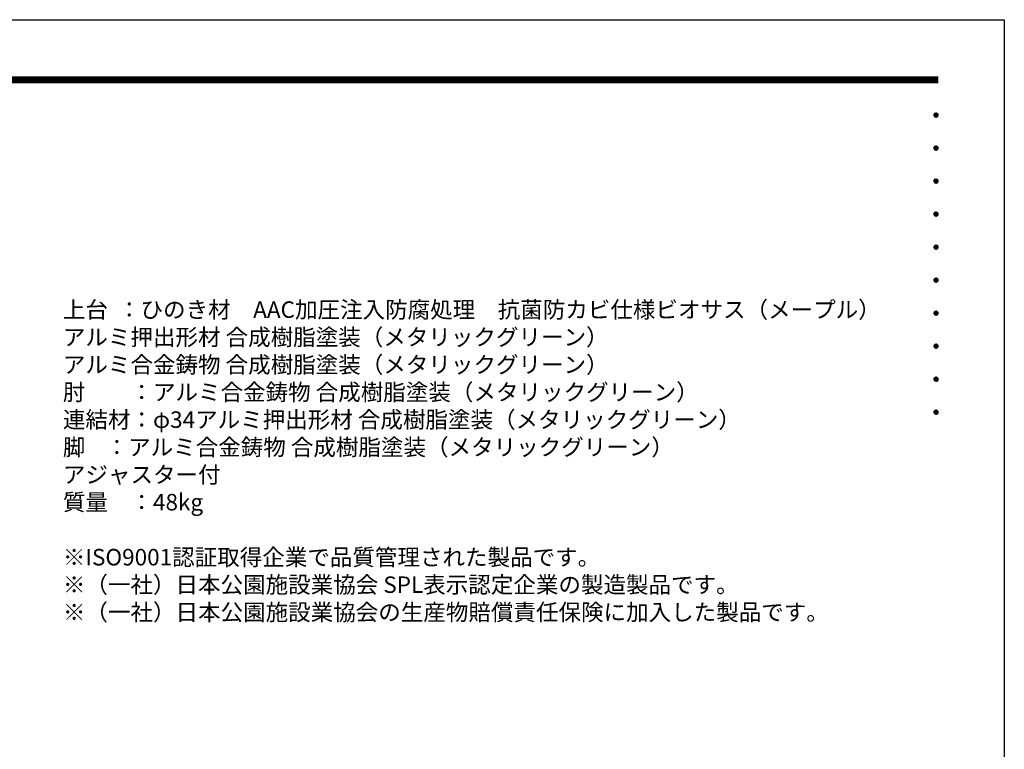
# Model space of a CAD drawing. Extents: x 0 to 6300, y 0 to 4455.
# Drawn here: x 3617 to 6300, y 2465 to 4455 of the extents above; entities that cross this region are included whole.
import ezdxf
from ezdxf.enums import TextEntityAlignment as Align

# ---------------------------------------------------------------- set-up
doc = ezdxf.new("R2010")
doc.units = 0
doc.header["$LTSCALE"] = 4.5
doc.layers.get('0').update_dxf_attribs({"linetype": 'CONTINUOUS'})
doc.layers.get('DEFPOINTS').update_dxf_attribs({"linetype": 'CONTINUOUS'})
doc.layers.add('P_3TEXT', color=60, linetype='CONTINUOUS')
doc.layers.add('P_5DRAWFRAME', color=104, linetype='CONTINUOUS')
doc.styles.add('BIGFONT', font='simplex.shx', dxfattribs={"bigfont": 'bigfont.shx'})

# ---------------------------------------------------------------- blocks, each defined once
blk = doc.blocks.new('DFP3')
at = {"color": 0}
for p, q in [((21.5, 286.6), (408, 286.6)), ((21.5, 286.55), (408, 286.55)), ((21.5, 286.5), (408, 286.5)), ((21.5, 286.45), (408, 286.45)), ((21.5, 286.4), (408, 286.4)), ((408, 286.35), (21.5, 286.35)), ((21.5, 286.3), (408, 286.3)), ((408, 286.25), (21.5, 286.25)), ((21.5, 286.2), (408, 286.2)), ((408, 286.15), (21.5, 286.15)), ((21.5, 286.1), (408, 286.1)), ((21.5, 286.05), (408, 286.05)), ((21.5, 286), (408, 286)), ((21.5, 285.95), (408, 285.95)), ((21.5, 285.9), (408, 285.9)), ((21.5, 285.85), (408, 285.85)), ((21.5, 285.8), (408, 285.8)), ((21.5, 285.75), (408, 285.75)), ((21.5, 285.7), (408, 285.7)), ((408, 285.65), (21.5, 285.65)), ((21.5, 285.6), (408, 285.6)), ((407.2, 279.65), (407.6, 280.05)), ((407.2, 279.65), (407.6, 279.25)), ((407.21, 279.73), (407.52, 280.04)), ((407.21, 279.58), (407.67, 280.04)), ((407.21, 279.72), (407.67, 279.26)), ((407.21, 279.57), (407.52, 279.26)), ((407.22, 279.53), (407.72, 280.03)), ((407.22, 279.77), (407.72, 279.27)), ((407.24, 279.48), (407.77, 280.01)), ((407.24, 279.82), (407.77, 279.29)), ((407.25, 279.84), (407.41, 280)), ((407.25, 279.46), (407.41, 279.3)), ((407.26, 279.43), (407.82, 279.99)), ((407.26, 279.87), (407.82, 279.31)), ((407.29, 279.39), (407.86, 279.96)), ((407.29, 279.91), (407.86, 279.34)), ((407.33, 279.94), (407.89, 279.38)), ((407.33, 279.36), (407.89, 279.92)), ((407.37, 279.98), (407.93, 279.42)), ((407.37, 279.32), (407.93, 279.88)), ((407.41, 280), (407.95, 279.46)), ((407.41, 279.3), (407.95, 279.84)), ((407.46, 280.03), (407.98, 279.51)), ((407.46, 279.27), (407.98, 279.79)), ((407.52, 280.04), (407.99, 279.57)), ((407.52, 279.26), (407.99, 279.73)), ((407.58, 280.05), (408, 279.63)), ((407.58, 279.25), (408, 279.67)), ((407.65, 280.05), (408, 279.7)), ((407.65, 279.25), (408, 279.6)), ((407.75, 280.02), (407.97, 279.8)), ((407.75, 279.28), (407.97, 279.5)), ((407.2, 273.65), (407.6, 274.05)), ((407.21, 273.73), (407.52, 274.04)), ((407.21, 273.58), (407.67, 274.04)), ((407.21, 273.72), (407.67, 273.26)), ((407.22, 273.53), (407.72, 274.03)), ((407.22, 273.77), (407.72, 273.27)), ((407.24, 273.48), (407.77, 274.01)), ((407.24, 273.82), (407.77, 273.29)), ((407.25, 273.84), (407.41, 274)), ((407.26, 273.43), (407.82, 273.99)), ((407.26, 273.87), (407.82, 273.31)), ((407.29, 273.39), (407.86, 273.96)), ((407.29, 273.91), (407.86, 273.34)), ((407.33, 273.94), (407.89, 273.38)), ((407.33, 273.36), (407.89, 273.92)), ((407.37, 273.98), (407.93, 273.42)), ((407.37, 273.32), (407.93, 273.88)), ((407.41, 274), (407.95, 273.46)), ((407.41, 273.3), (407.95, 273.84)), ((407.46, 274.03), (407.98, 273.51)), ((407.46, 273.27), (407.98, 273.79)), ((407.52, 274.04), (407.99, 273.57)), ((407.52, 273.26), (407.99, 273.73)), ((407.58, 274.05), (408, 273.63)), ((407.65, 274.05), (408, 273.7)), ((407.75, 274.02), (407.97, 273.8)), ((407.2, 273.65), (407.6, 273.25)), ((407.21, 273.57), (407.52, 273.26)), ((407.25, 273.46), (407.41, 273.3)), ((407.58, 273.25), (408, 273.67)), ((407.65, 273.25), (408, 273.6)), ((407.75, 273.28), (407.97, 273.5)), ((407.2, 267.65), (407.6, 268.05)), ((407.2, 267.65), (407.6, 267.25)), ((407.21, 267.73), (407.52, 268.04)), ((407.21, 267.58), (407.67, 268.04)), ((407.21, 267.72), (407.67, 267.26)), ((407.21, 267.57), (407.52, 267.26)), ((407.22, 267.53), (407.72, 268.03)), ((407.22, 267.77), (407.72, 267.27)), ((407.24, 267.48), (407.77, 268.01)), ((407.24, 267.82), (407.77, 267.29)), ((407.25, 267.84), (407.41, 268)), ((407.25, 267.46), (407.41, 267.3)), ((407.26, 267.43), (407.82, 267.99)), ((407.26, 267.87), (407.82, 267.31)), ((407.29, 267.39), (407.86, 267.96)), ((407.29, 267.91), (407.86, 267.34)), ((407.33, 267.94), (407.89, 267.38)), ((407.33, 267.36), (407.89, 267.92)), ((407.37, 267.98), (407.93, 267.42)), ((407.37, 267.32), (407.93, 267.88)), ((407.41, 268), (407.95, 267.46)), ((407.41, 267.3), (407.95, 267.84)), ((407.46, 268.03), (407.98, 267.51)), ((407.46, 267.27), (407.98, 267.79)), ((407.52, 268.04), (407.99, 267.57)), ((407.52, 267.26), (407.99, 267.73)), ((407.58, 268.05), (408, 267.63)), ((407.58, 267.25), (408, 267.67)), ((407.65, 268.05), (408, 267.7)), ((407.65, 267.25), (408, 267.6)), ((407.75, 268.02), (407.97, 267.8)), ((407.75, 267.28), (407.97, 267.5)), ((407.2, 261.65), (407.6, 262.05)), ((407.2, 261.65), (407.6, 261.25)), ((407.21, 261.73), (407.52, 262.04)), ((407.21, 261.58), (407.67, 262.04)), ((407.21, 261.72), (407.67, 261.26)), ((407.21, 261.57), (407.52, 261.26)), ((407.22, 261.53), (407.72, 262.03)), ((407.22, 261.77), (407.72, 261.27)), ((407.24, 261.48), (407.77, 262.01)), ((407.24, 261.82), (407.77, 261.29)), ((407.25, 261.84), (407.41, 262)), ((407.25, 261.46), (407.41, 261.3)), ((407.26, 261.43), (407.82, 261.99)), ((407.26, 261.87), (407.82, 261.31)), ((407.29, 261.39), (407.86, 261.96)), ((407.29, 261.91), (407.86, 261.34)), ((407.33, 261.94), (407.89, 261.38)), ((407.33, 261.36), (407.89, 261.92)), ((407.37, 261.98), (407.93, 261.42)), ((407.37, 261.32), (407.93, 261.88)), ((407.41, 262), (407.95, 261.46)), ((407.41, 261.3), (407.95, 261.84)), ((407.46, 262.03), (407.98, 261.51)), ((407.46, 261.27), (407.98, 261.79)), ((407.52, 262.04), (407.99, 261.57)), ((407.52, 261.26), (407.99, 261.73)), ((407.58, 262.05), (408, 261.63)), ((407.58, 261.25), (408, 261.67)), ((407.65, 262.05), (408, 261.7)), ((407.65, 261.25), (408, 261.6)), ((407.75, 262.02), (407.97, 261.8)), ((407.75, 261.28), (407.97, 261.5)), ((407.2, 255.65), (407.6, 256.05)), ((407.21, 255.73), (407.52, 256.04)), ((407.21, 255.58), (407.67, 256.04)), ((407.22, 255.53), (407.72, 256.03)), ((407.24, 255.48), (407.77, 256.01)), ((407.24, 255.82), (407.77, 255.29)), ((407.25, 255.84), (407.41, 256)), ((407.26, 255.43), (407.82, 255.99)), ((407.26, 255.87), (407.82, 255.31)), ((407.29, 255.39), (407.86, 255.96)), ((407.29, 255.91), (407.86, 255.34)), ((407.33, 255.94), (407.89, 255.38)), ((407.33, 255.36), (407.89, 255.92)), ((407.37, 255.98), (407.93, 255.42)), ((407.37, 255.32), (407.93, 255.88)), ((407.41, 256), (407.95, 255.46)), ((407.41, 255.3), (407.95, 255.84)), ((407.46, 256.03), (407.98, 255.51)), ((407.52, 256.04), (407.99, 255.57)), ((407.58, 256.05), (408, 255.63)), ((407.65, 256.05), (408, 255.7)), ((407.75, 256.02), (407.97, 255.8)), ((407.2, 255.65), (407.6, 255.25)), ((407.21, 255.72), (407.67, 255.26)), ((407.21, 255.57), (407.52, 255.26)), ((407.22, 255.77), (407.72, 255.27)), ((407.25, 255.46), (407.41, 255.3)), ((407.46, 255.27), (407.98, 255.79)), ((407.52, 255.26), (407.99, 255.73)), ((407.58, 255.25), (408, 255.67)), ((407.65, 255.25), (408, 255.6)), ((407.75, 255.28), (407.97, 255.5)), ((407.2, 249.65), (407.6, 250.05)), ((407.2, 249.65), (407.6, 249.25)), ((407.21, 249.73), (407.52, 250.04)), ((407.21, 249.58), (407.67, 250.04)), ((407.21, 249.72), (407.67, 249.26)), ((407.21, 249.57), (407.52, 249.26)), ((407.22, 249.53), (407.72, 250.03)), ((407.22, 249.77), (407.72, 249.27)), ((407.24, 249.48), (407.77, 250.01)), ((407.24, 249.82), (407.77, 249.29)), ((407.25, 249.84), (407.41, 250)), ((407.25, 249.46), (407.41, 249.3)), ((407.26, 249.43), (407.82, 249.99)), ((407.26, 249.87), (407.82, 249.31)), ((407.29, 249.39), (407.86, 249.96)), ((407.29, 249.91), (407.86, 249.34)), ((407.33, 249.94), (407.89, 249.38)), ((407.33, 249.36), (407.89, 249.92)), ((407.37, 249.98), (407.93, 249.42)), ((407.37, 249.32), (407.93, 249.88)), ((407.41, 250), (407.95, 249.46)), ((407.41, 249.3), (407.95, 249.84)), ((407.46, 250.03), (407.98, 249.51)), ((407.46, 249.27), (407.98, 249.79)), ((407.52, 250.04), (407.99, 249.57)), ((407.52, 249.26), (407.99, 249.73)), ((407.58, 250.05), (408, 249.63)), ((407.58, 249.25), (408, 249.67)), ((407.65, 250.05), (408, 249.7)), ((407.65, 249.25), (408, 249.6)), ((407.75, 250.02), (407.97, 249.8)), ((407.75, 249.28), (407.97, 249.5)), ((407.2, 243.65), (407.6, 244.05)), ((407.2, 243.65), (407.6, 243.25)), ((407.21, 243.73), (407.52, 244.04)), ((407.21, 243.58), (407.67, 244.04)), ((407.21, 243.72), (407.67, 243.26)), ((407.21, 243.57), (407.52, 243.26)), ((407.22, 243.53), (407.72, 244.03)), ((407.22, 243.77), (407.72, 243.27)), ((407.24, 243.48), (407.77, 244.01)), ((407.24, 243.82), (407.77, 243.29)), ((407.25, 243.84), (407.41, 244)), ((407.25, 243.46), (407.41, 243.3)), ((407.26, 243.43), (407.82, 243.99)), ((407.26, 243.87), (407.82, 243.31)), ((407.29, 243.39), (407.86, 243.96)), ((407.29, 243.91), (407.86, 243.34)), ((407.33, 243.94), (407.89, 243.38)), ((407.33, 243.36), (407.89, 243.92)), ((407.37, 243.98), (407.93, 243.42)), ((407.37, 243.32), (407.93, 243.88)), ((407.41, 244), (407.95, 243.46)), ((407.41, 243.3), (407.95, 243.84)), ((407.46, 244.03), (407.98, 243.51)), ((407.46, 243.27), (407.98, 243.79)), ((407.52, 244.04), (407.99, 243.57)), ((407.52, 243.26), (407.99, 243.73)), ((407.58, 244.05), (408, 243.63)), ((407.58, 243.25), (408, 243.67)), ((407.65, 244.05), (408, 243.7)), ((407.65, 243.25), (408, 243.6)), ((407.75, 244.02), (407.97, 243.8)), ((407.75, 243.28), (407.97, 243.5)), ((407.2, 237.65), (407.6, 238.05)), ((407.21, 237.73), (407.52, 238.04)), ((407.21, 237.58), (407.67, 238.04)), ((407.22, 237.53), (407.72, 238.03)), ((407.24, 237.48), (407.77, 238.01)), ((407.25, 237.84), (407.41, 238)), ((407.26, 237.43), (407.82, 237.99)), ((407.29, 237.39), (407.86, 237.96)), ((407.29, 237.91), (407.86, 237.34)), ((407.33, 237.94), (407.89, 237.38)), ((407.33, 237.36), (407.89, 237.92)), ((407.37, 237.98), (407.93, 237.42)), ((407.41, 238), (407.95, 237.46)), ((407.46, 238.03), (407.98, 237.51)), ((407.52, 238.04), (407.99, 237.57)), ((407.58, 238.05), (408, 237.63)), ((407.65, 238.05), (408, 237.7)), ((407.75, 238.02), (407.97, 237.8)), ((407.2, 237.65), (407.6, 237.25)), ((407.21, 237.72), (407.67, 237.26)), ((407.21, 237.57), (407.52, 237.26)), ((407.22, 237.77), (407.72, 237.27)), ((407.24, 237.82), (407.77, 237.29)), ((407.25, 237.46), (407.41, 237.3)), ((407.26, 237.87), (407.82, 237.31)), ((407.37, 237.32), (407.93, 237.88)), ((407.41, 237.3), (407.95, 237.84)), ((407.46, 237.27), (407.98, 237.79)), ((407.52, 237.26), (407.99, 237.73)), ((407.58, 237.25), (408, 237.67)), ((407.65, 237.25), (408, 237.6)), ((407.75, 237.28), (407.97, 237.5)), ((407.2, 231.65), (407.6, 232.05)), ((407.2, 231.65), (407.6, 231.25)), ((407.21, 231.73), (407.52, 232.04)), ((407.21, 231.58), (407.67, 232.04)), ((407.21, 231.72), (407.67, 231.26)), ((407.21, 231.57), (407.52, 231.26)), ((407.22, 231.53), (407.72, 232.03)), ((407.22, 231.77), (407.72, 231.27)), ((407.24, 231.48), (407.77, 232.01)), ((407.24, 231.82), (407.77, 231.29)), ((407.25, 231.84), (407.41, 232)), ((407.25, 231.46), (407.41, 231.3)), ((407.26, 231.43), (407.82, 231.99)), ((407.26, 231.87), (407.82, 231.31)), ((407.29, 231.39), (407.86, 231.96)), ((407.29, 231.91), (407.86, 231.34)), ((407.33, 231.94), (407.89, 231.38)), ((407.33, 231.36), (407.89, 231.92)), ((407.37, 231.98), (407.93, 231.42)), ((407.37, 231.32), (407.93, 231.88)), ((407.41, 232), (407.95, 231.46)), ((407.41, 231.3), (407.95, 231.84)), ((407.46, 232.03), (407.98, 231.51)), ((407.46, 231.27), (407.98, 231.79)), ((407.52, 232.04), (407.99, 231.57)), ((407.52, 231.26), (407.99, 231.73)), ((407.58, 232.05), (408, 231.63)), ((407.58, 231.25), (408, 231.67)), ((407.65, 232.05), (408, 231.7)), ((407.65, 231.25), (408, 231.6)), ((407.75, 232.02), (407.97, 231.8)), ((407.75, 231.28), (407.97, 231.5)), ((407.2, 225.65), (407.6, 226.05)), ((407.2, 225.65), (407.6, 225.25)), ((407.21, 225.73), (407.52, 226.04)), ((407.21, 225.58), (407.67, 226.04)), ((407.21, 225.72), (407.67, 225.26)), ((407.21, 225.57), (407.52, 225.26)), ((407.22, 225.53), (407.72, 226.03)), ((407.22, 225.77), (407.72, 225.27)), ((407.24, 225.48), (407.77, 226.01)), ((407.24, 225.82), (407.77, 225.29)), ((407.25, 225.84), (407.41, 226)), ((407.25, 225.46), (407.41, 225.3)), ((407.26, 225.43), (407.82, 225.99)), ((407.26, 225.87), (407.82, 225.31)), ((407.29, 225.39), (407.86, 225.96)), ((407.29, 225.91), (407.86, 225.34)), ((407.33, 225.94), (407.89, 225.38)), ((407.33, 225.36), (407.89, 225.92)), ((407.37, 225.98), (407.93, 225.42)), ((407.37, 225.32), (407.93, 225.88)), ((407.41, 226), (407.95, 225.46)), ((407.41, 225.3), (407.95, 225.84)), ((407.46, 226.03), (407.98, 225.51)), ((407.46, 225.27), (407.98, 225.79)), ((407.52, 226.04), (407.99, 225.57)), ((407.52, 225.26), (407.99, 225.73)), ((407.58, 226.05), (408, 225.63)), ((407.58, 225.25), (408, 225.67)), ((407.65, 226.05), (408, 225.7)), ((407.65, 225.25), (408, 225.6)), ((407.75, 226.02), (407.97, 225.8)), ((407.75, 225.28), (407.97, 225.5))]:
    blk.add_line(p, q, dxfattribs=at)
at = {"layer": 'DEFPOINTS', "color": 0}
for p, q in [((0, 297), (420, 297)), ((420, 297), (420, 0))]:
    blk.add_line(p, q, dxfattribs=at)
at = {"color": 83, "style": 'BIGFONT'}
for tag, height, p in [('PROJECT1', 4, (283.38, 25.6)), ('DATE', 3, (344.68, 25.84)), ('SCALE', 3, (379.68, 25.84)), ('PROJECT2', 4, (284.2, 17.84)), ('PROJECT3', 4, (284.2, 10.57)), ('DWGNO', 3, (358.68, 10.57))]:
    blk.add_attdef(tag, text='', height=height, dxfattribs=at).set_placement(p, align=Align.BOTTOM_CENTER)
at = {"color": 83, "ltscale": 0.5, "style": 'BIGFONT', "flags": 8}
for tag, p in [('REV04', (26.47, 27.61)), ('REV03', (26.47, 21.7)), ('REV02', (26.47, 15.58)), ('REV01', (26.47, 10.33))]:
    blk.add_attdef(tag, text='', height=2, dxfattribs=at).set_placement(p, align=Align.BOTTOM_LEFT)
for tag, p in [('REVD4', (80.98, 27.61)), ('R4D', (92.67, 27.61)), ('R4C', (101.8, 27.61)), ('R4A', (110.92, 27.61)), ('REVD3', (80.98, 21.7)), ('R3D', (92.67, 21.7)), ('R3C', (101.8, 21.7)), ('R3A', (110.92, 21.7)), ('REVD2', (80.98, 15.58)), ('R2D', (92.67, 15.58)), ('R2C', (101.8, 15.58)), ('R2A', (110.92, 15.58)), ('REVD1', (80.98, 10.33)), ('R1D', (92.67, 10.33)), ('R1C', (101.8, 10.33)), ('R1A', (110.92, 10.33))]:
    blk.add_attdef(tag, text='', height=2, dxfattribs=at).set_placement(p, align=Align.BOTTOM_CENTER)

msp = doc.modelspace()

# ---------------------------------------------------------------- block references
at = {"layer": 'P_5DRAWFRAME', "xscale": 15, "yscale": 15, "zscale": 15}
msp.add_blockref('DFP3', (0, 0), dxfattribs=at)

# ---------------------------------------------------------------- texts
at = {"layer": 'P_3TEXT', "insert": (3734.54, 3686.89), "char_height": 45, "attachment_point": 1, "style": 'BIGFONT'}
msp.add_mtext('上台  ：ひのき材\u3000AAC加圧注入防腐処理\u3000抗菌防カビ仕様ビオサス（メープル） \\P\u3000\u3000\u3000\u3000アルミ押出形材 合成樹脂塗装（メタリックグリーン）\\P        アルミ合金鋳物 合成樹脂塗装（メタリックグリーン）\\P肘\u3000\u3000：アルミ合金鋳物 合成樹脂塗装（メタリックグリーン）\\P連結材：φ34アルミ押出形材 合成樹脂塗装（メタリックグリーン）\\P脚    ：アルミ合金鋳物 合成樹脂塗装（メタリックグリーン）\\P        アジャスター付\\P質量\u3000：48kg\\P\\P※ISO9001認証取得企業で品質管理された製品です。\\P※（一社）日本公園施設業協会 SPL表示認定企業の製造製品です。\\P※（一社）日本公園施設業協会の生産物賠償責任保険に加入した製品です。', dxfattribs=at)

doc.saveas('drawing.dxf')
